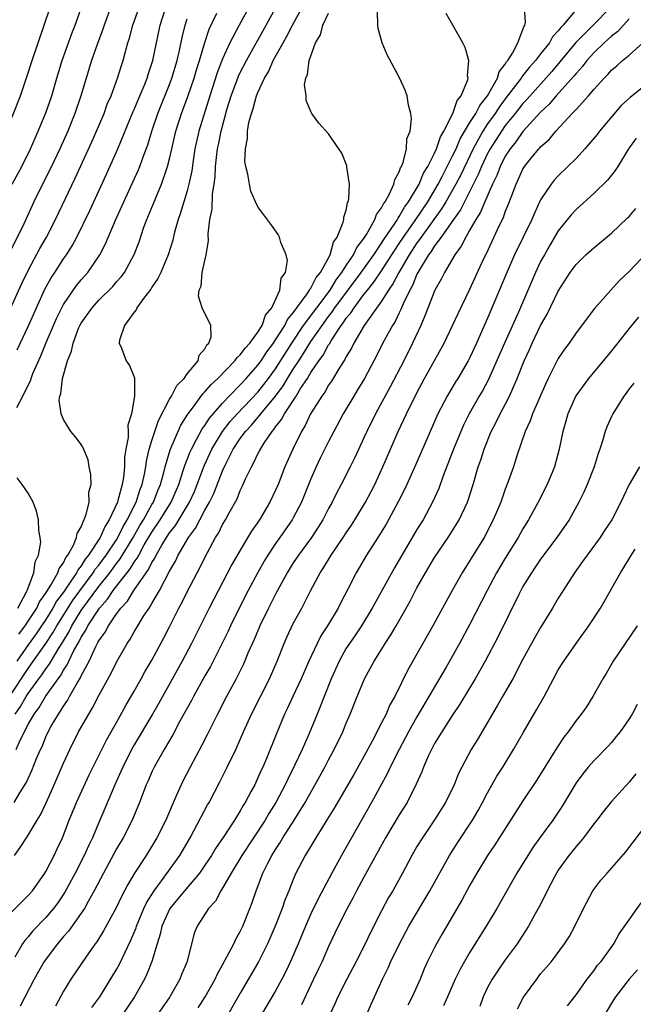
# Model space of a CAD drawing. Units: inches. Extents: x 2634000 to 2637000, y 1497000 to 1500000.
# Drawn here: x 2634610 to 2634679, y 1498052 to 1498164 of the extents above; entities that cross this region are included whole.
import ezdxf

# ---------------------------------------------------------------- set-up
doc = ezdxf.new("R2010")
doc.units = ezdxf.units.IN
doc.header["$MEASUREMENT"] = 0
doc.layers.add('LD26341497_2ft', color=242, linetype='Continuous')

msp = doc.modelspace()

# ---------------------------------------------------------------- linework, layer by layer
at = {"layer": 'LD26341497_2ft'}
for points, elevation in [([(2634608.57, 1498151), (2634610.12, 1498155), (2634610.87, 1498157.13), (2634611.47, 1498159), (2634613.49, 1498165)], 9910), ([(2634620.51, 1498165.49), (2634619.6, 1498163), (2634619.46, 1498162.54), (2634618.8, 1498160.8), (2634618.18, 1498159), (2634617.55, 1498157), (2634616.97, 1498155), (2634616.3, 1498153), (2634615.49, 1498151), (2634614.6, 1498149), (2634613.65, 1498147), (2634612.64, 1498145), (2634611.65, 1498143), (2634610.5, 1498140.5), (2634608.85, 1498137.15)], 9914), ([(2634609, 1498062.44), (2634611, 1498064.44), (2634611.5, 1498065), (2634612.91, 1498067), (2634613, 1498067.16), (2634613.93, 1498069), (2634614.27, 1498069.73), (2634614.89, 1498071), (2634615.66, 1498073), (2634616.46, 1498075), (2634617.9, 1498078.1), (2634619.33, 1498081), (2634619.89, 1498082.11), (2634621, 1498084.05), (2634622.04, 1498085.96), (2634623, 1498087.6), (2634623.79, 1498089), (2634624.22, 1498089.78), (2634625, 1498091.1), (2634626.36, 1498093.64), (2634627, 1498094.86), (2634628.07, 1498097), (2634628.4, 1498097.6), (2634629, 1498098.84), (2634630.12, 1498101), (2634630.43, 1498101.57), (2634631, 1498102.73), (2634631.29, 1498103.29), (2634632.22, 1498105), (2634632.53, 1498105.47), (2634633, 1498106.44), (2634633.34, 1498107), (2634633.71, 1498107.71), (2634634.64, 1498109.36), (2634635, 1498110.3), (2634635.24, 1498110.76), (2634635.61, 1498111.61), (2634636.26, 1498113), (2634636.54, 1498113.46), (2634637, 1498114.47), (2634637.19, 1498114.81), (2634637.28, 1498115), (2634637.75, 1498115.75), (2634638.6, 1498117), (2634638.8, 1498117.2), (2634639, 1498117.51), (2634639.67, 1498118.33), (2634640.01, 1498119), (2634641.33, 1498121), (2634641.84, 1498121.84), (2634642.6, 1498123), (2634643, 1498123.65), (2634643.9, 1498125), (2634644.37, 1498125.63), (2634645, 1498126.79), (2634645.09, 1498126.91), (2634645.33, 1498127.33), (2634646.43, 1498129), (2634646.68, 1498129.32), (2634647, 1498129.81), (2634647.55, 1498130.45), (2634647.89, 1498131), (2634649, 1498132.48), (2634649.4, 1498133), (2634650.12, 1498133.88), (2634651, 1498135.18), (2634652.48, 1498137.52), (2634653, 1498138.27), (2634653.48, 1498139), (2634654.88, 1498141), (2634656.22, 1498143), (2634657.4, 1498145), (2634657.86, 1498145.86), (2634659, 1498148.11), (2634659.42, 1498149), (2634659.89, 1498150.11), (2634661, 1498151.97), (2634661.65, 1498153), (2634662.1, 1498153.9), (2634662.98, 1498155), (2634664.1, 1498157), (2634664.3, 1498157.7), (2634665, 1498158.58), (2634665.15, 1498158.85), (2634665.28, 1498159), (2634665.81, 1498159.81), (2634666.42, 1498161), (2634667, 1498162.5), (2634667.12, 1498162.88), (2634667.22, 1498163), (2634667.3, 1498163.3), (2634667.16, 1498165)], 9936), ([(2634609, 1498087.14), (2634611, 1498090.16), (2634611.36, 1498090.64), (2634613, 1498092.98), (2634613.81, 1498094.19), (2634614.26, 1498095), (2634616.09, 1498097.91), (2634618.37, 1498101), (2634618.6, 1498101.4), (2634619, 1498101.87), (2634619.84, 1498103), (2634621, 1498104.73), (2634621.17, 1498105), (2634621.76, 1498106.24), (2634622.22, 1498107), (2634623.22, 1498109), (2634623.65, 1498110.35), (2634623.91, 1498111), (2634624.17, 1498112.17), (2634624.31, 1498113), (2634624.38, 1498113.62), (2634624.71, 1498115), (2634625, 1498115.96), (2634625.76, 1498118.24), (2634627, 1498120.64), (2634627.21, 1498121), (2634627.82, 1498122.18), (2634628.64, 1498123), (2634629, 1498123.51), (2634630.23, 1498125), (2634630.36, 1498125.64), (2634631, 1498126.35), (2634631.21, 1498126.79), (2634631.44, 1498127), (2634631.71, 1498127.71), (2634631.69, 1498129), (2634630.69, 1498131), (2634630.29, 1498132.29), (2634630.36, 1498133), (2634630.57, 1498133.43), (2634630.71, 1498135), (2634631.14, 1498137), (2634631.41, 1498138.59), (2634631.38, 1498139.38), (2634631.58, 1498141), (2634631.83, 1498142.17), (2634631.88, 1498143.88), (2634632.06, 1498145), (2634632.17, 1498145.83), (2634632.21, 1498147), (2634632.35, 1498148.35), (2634632.44, 1498149), (2634632.54, 1498149.46), (2634632.85, 1498151), (2634633.54, 1498153.54), (2634633.98, 1498155), (2634634.72, 1498157), (2634634.8, 1498157.2), (2634635, 1498157.63), (2634635.71, 1498159), (2634637.93, 1498163), (2634639.04, 1498165)], 9926), ([(2634609, 1498130.92), (2634610.27, 1498133.73), (2634611, 1498135.23), (2634612.31, 1498137.69), (2634613.07, 1498139), (2634614.09, 1498141), (2634616.33, 1498145.67), (2634618.21, 1498149.79), (2634618.75, 1498151), (2634619.59, 1498153), (2634619.96, 1498154.04), (2634620.39, 1498155), (2634621.13, 1498157), (2634621.57, 1498158.43), (2634621.76, 1498159), (2634622.01, 1498160.01), (2634622.29, 1498161), (2634622.47, 1498161.53), (2634622.84, 1498163), (2634623.56, 1498165)], 9916), ([(2634609.19, 1498145), (2634610.27, 1498147), (2634611.27, 1498149), (2634611.79, 1498150.21), (2634612.15, 1498151), (2634613, 1498153.07), (2634613.67, 1498155), (2634614.24, 1498157), (2634614.84, 1498159), (2634615.94, 1498162.06), (2634616.31, 1498163), (2634617, 1498164.91)], 9912), ([(2634673, 1498164.77), (2634671.55, 1498163), (2634671.27, 1498162.73), (2634671, 1498162.36), (2634670.33, 1498161.67), (2634669.99, 1498161), (2634669, 1498159.76), (2634668.42, 1498159), (2634667.75, 1498158.25), (2634667, 1498157.3), (2634666.86, 1498157.14), (2634666.78, 1498157), (2634666.16, 1498156.16), (2634665, 1498154.65), (2634664.3, 1498153.7), (2634663.85, 1498153), (2634663, 1498151.81), (2634662.46, 1498151), (2634661.35, 1498149), (2634659.95, 1498146.05), (2634659.4, 1498145), (2634658.26, 1498143), (2634657.79, 1498142.21), (2634655.47, 1498139), (2634655.29, 1498138.71), (2634655, 1498138.35), (2634654.12, 1498137), (2634652.95, 1498135), (2634652.29, 1498133.71), (2634651.79, 1498133), (2634651, 1498131.73), (2634649.02, 1498129), (2634647.85, 1498127), (2634647.58, 1498126.42), (2634647, 1498125.47), (2634646.85, 1498125.15), (2634646.26, 1498124.26), (2634645.32, 1498122.68), (2634645, 1498122.24), (2634644.56, 1498121.44), (2634644.22, 1498121), (2634642.97, 1498119), (2634642.35, 1498117.65), (2634641.93, 1498117), (2634640.94, 1498115), (2634640.06, 1498113), (2634639.28, 1498111), (2634639, 1498110.35), (2634638.35, 1498109), (2634637.19, 1498107), (2634636.29, 1498105.71), (2634635, 1498103.57), (2634634.07, 1498101.93), (2634631.49, 1498097), (2634629.5, 1498093), (2634628.45, 1498091), (2634625.78, 1498086.23), (2634625.07, 1498085), (2634623, 1498081.52), (2634622.71, 1498081), (2634621.7, 1498079), (2634621.49, 1498078.51), (2634620.8, 1498077), (2634619.69, 1498074.31), (2634619, 1498072.73), (2634618.28, 1498071), (2634617.86, 1498070.14), (2634617.35, 1498069), (2634616.31, 1498067), (2634615.15, 1498064.85), (2634614.36, 1498063.64), (2634613.87, 1498063), (2634613, 1498061.96), (2634611.55, 1498060.45), (2634611, 1498059.77), (2634610.63, 1498059.37), (2634610.38, 1498059), (2634609.48, 1498057.48)], 9938), ([(2634609.54, 1498085), (2634610.13, 1498085.87), (2634610.78, 1498087), (2634611, 1498087.34), (2634612.2, 1498089), (2634612.55, 1498089.45), (2634613, 1498090.13), (2634613.38, 1498090.62), (2634613.59, 1498091), (2634614.47, 1498092.47), (2634614.89, 1498093.11), (2634615.64, 1498094.36), (2634615.95, 1498095), (2634617, 1498096.71), (2634617.71, 1498097.71), (2634619, 1498099.45), (2634620.23, 1498101), (2634621, 1498102.03), (2634621.43, 1498102.57), (2634622.9, 1498105), (2634623.65, 1498106.35), (2634624.04, 1498107), (2634625, 1498108.72), (2634625.17, 1498109), (2634625.69, 1498110.31), (2634625.98, 1498111), (2634626.36, 1498112.36), (2634626.51, 1498113), (2634627.08, 1498114.92), (2634628.3, 1498117.7), (2634629.06, 1498118.94), (2634629.47, 1498119.47), (2634630.76, 1498121.24), (2634631, 1498121.46), (2634631.71, 1498122.29), (2634632.47, 1498123), (2634634.41, 1498125), (2634634.64, 1498125.36), (2634635, 1498125.66), (2634635.56, 1498126.44), (2634636.1, 1498127), (2634637, 1498128.23), (2634637.48, 1498129), (2634637.85, 1498130.15), (2634638.58, 1498131), (2634639.5, 1498133), (2634639.65, 1498134.35), (2634640.14, 1498135), (2634640.35, 1498136.35), (2634640.21, 1498137), (2634639.6, 1498138.4), (2634639.43, 1498139), (2634639.28, 1498139.28), (2634638.45, 1498140.45), (2634637, 1498142.41), (2634636.73, 1498143), (2634636.21, 1498144.21), (2634636.04, 1498145), (2634635.88, 1498146.12), (2634635.64, 1498147), (2634635.54, 1498147.54), (2634635.59, 1498149), (2634635.83, 1498150.17), (2634635.83, 1498151), (2634635.98, 1498151.98), (2634636.26, 1498153), (2634636.46, 1498153.54), (2634636.85, 1498155), (2634637, 1498155.36), (2634637.76, 1498157), (2634638.23, 1498157.77), (2634638.74, 1498159), (2634639.85, 1498161), (2634640.27, 1498161.73), (2634640.9, 1498163), (2634642.02, 1498165)], 9928), ([(2634635.96, 1498165), (2634634.87, 1498163), (2634633.84, 1498161), (2634633, 1498159.17), (2634632.39, 1498157.61), (2634631.55, 1498155), (2634630.33, 1498151), (2634629.88, 1498149), (2634629.66, 1498147.66), (2634629.51, 1498146.49), (2634629.2, 1498145), (2634629, 1498144.25), (2634628.62, 1498143), (2634628.25, 1498141.75), (2634627.97, 1498141), (2634627.57, 1498139.57), (2634627.36, 1498138.64), (2634626.86, 1498137), (2634626, 1498135), (2634625.69, 1498134.31), (2634625, 1498133.33), (2634624.88, 1498133.12), (2634624.04, 1498132.04), (2634623.3, 1498131), (2634623.23, 1498130.77), (2634623, 1498130.48), (2634621.89, 1498129), (2634621.33, 1498127.33), (2634621.3, 1498127), (2634621.58, 1498126.42), (2634622.11, 1498125), (2634622.47, 1498124.47), (2634623.05, 1498123.05), (2634623.03, 1498122.97), (2634623.04, 1498121), (2634622.69, 1498119), (2634622.29, 1498117.71), (2634622.31, 1498117), (2634622.31, 1498116.31), (2634622.06, 1498115), (2634621.92, 1498114.08), (2634621.9, 1498113), (2634621.79, 1498111.79), (2634621.65, 1498111), (2634621.17, 1498109.17), (2634621.11, 1498109), (2634620.19, 1498107), (2634619.72, 1498106.28), (2634619.15, 1498105), (2634617.84, 1498103), (2634617.46, 1498102.54), (2634617, 1498101.78), (2634616.65, 1498101.35), (2634616.49, 1498101), (2634615.46, 1498099.46), (2634615, 1498098.8), (2634614.23, 1498097.77), (2634613.81, 1498097), (2634613, 1498095.7), (2634612.53, 1498095), (2634611.91, 1498094.09), (2634611, 1498092.82), (2634609.74, 1498091)], 9924), ([(2634609.77, 1498126.23), (2634611, 1498128.88), (2634611.93, 1498131), (2634612.91, 1498133.09), (2634613.62, 1498134.38), (2634614.03, 1498135), (2634615, 1498136.52), (2634615.34, 1498137), (2634615.98, 1498138.02), (2634616.52, 1498139), (2634617.98, 1498142.02), (2634619.87, 1498146.13), (2634621.17, 1498149), (2634622.86, 1498153.14), (2634623, 1498153.45), (2634623.45, 1498154.55), (2634624.12, 1498156.12), (2634624.47, 1498157), (2634624.59, 1498157.41), (2634625, 1498158.64), (2634625.11, 1498159), (2634625.93, 1498163), (2634626.59, 1498165)], 9918), ([(2634676.91, 1498165), (2634674.96, 1498163), (2634672.98, 1498161.02), (2634670.25, 1498157.75), (2634667.43, 1498154.57), (2634667, 1498154.12), (2634666.12, 1498153), (2634665, 1498151.62), (2634664.56, 1498151), (2634663.29, 1498149), (2634663, 1498148.45), (2634662.31, 1498147), (2634661.93, 1498146.07), (2634660.37, 1498143), (2634659.92, 1498142.08), (2634659.13, 1498141), (2634657.73, 1498139), (2634657, 1498138), (2634656.62, 1498137.38), (2634656.32, 1498137), (2634655.11, 1498135), (2634655, 1498134.79), (2634654.49, 1498133.51), (2634654.19, 1498133), (2634653.44, 1498131.44), (2634653.19, 1498130.81), (2634653, 1498130.43), (2634652.55, 1498129.45), (2634652.23, 1498129), (2634651.3, 1498127.3), (2634650.13, 1498125), (2634649.07, 1498123), (2634648.29, 1498121.71), (2634647.84, 1498121), (2634646.65, 1498119), (2634645.58, 1498117), (2634645, 1498115.87), (2634644.05, 1498113.95), (2634643.6, 1498113), (2634643, 1498111.61), (2634641.94, 1498109), (2634641, 1498107.22), (2634640.88, 1498107), (2634639.5, 1498105), (2634639, 1498104.3), (2634638.12, 1498103), (2634637.7, 1498102.3), (2634636.98, 1498101.02), (2634635.91, 1498099), (2634634.89, 1498097), (2634633.9, 1498095), (2634633.62, 1498094.38), (2634632.96, 1498093.04), (2634631.62, 1498090.38), (2634631, 1498089.31), (2634629.7, 1498087), (2634629.47, 1498086.53), (2634628.18, 1498084.18), (2634627.36, 1498082.64), (2634626.39, 1498081), (2634625.26, 1498079), (2634625, 1498078.44), (2634624.57, 1498077.43), (2634624.36, 1498077), (2634623.59, 1498075), (2634622.78, 1498073), (2634621.76, 1498071), (2634621, 1498069.72), (2634619.52, 1498067), (2634618.47, 1498065), (2634617.79, 1498063.79), (2634617.37, 1498063), (2634617, 1498062.44), (2634615.57, 1498060.43), (2634615, 1498059.8), (2634614.31, 1498059), (2634612.83, 1498057), (2634611.7, 1498055), (2634610.09, 1498051.91)], 9940), ([(2634609.44, 1498075), (2634610.07, 1498076.07), (2634610.79, 1498077.21), (2634611, 1498077.7), (2634611.41, 1498078.59), (2634611.96, 1498079.96), (2634612.41, 1498081), (2634612.61, 1498081.39), (2634613, 1498082.4), (2634613.28, 1498083), (2634613.61, 1498083.61), (2634614.42, 1498085), (2634614.68, 1498085.32), (2634615, 1498085.9), (2634615.47, 1498086.53), (2634615.7, 1498087), (2634616.57, 1498088.57), (2634616.91, 1498089.09), (2634617, 1498089.32), (2634617.9, 1498091), (2634618.66, 1498092.66), (2634618.9, 1498093.1), (2634619, 1498093.3), (2634619.72, 1498094.28), (2634620.08, 1498095), (2634621, 1498096.34), (2634621.49, 1498097), (2634622.23, 1498097.77), (2634622.97, 1498099), (2634624.35, 1498101), (2634624.63, 1498101.37), (2634625, 1498102.16), (2634625.34, 1498102.66), (2634625.48, 1498103), (2634626.12, 1498104.12), (2634626.66, 1498105), (2634627, 1498105.52), (2634627.66, 1498106.34), (2634629.25, 1498109), (2634629.81, 1498110.19), (2634630.14, 1498111), (2634630.91, 1498113.1), (2634631.78, 1498115), (2634633.01, 1498117), (2634633.88, 1498118.12), (2634634.67, 1498119), (2634637, 1498121.45), (2634637.69, 1498122.31), (2634638.21, 1498123), (2634639, 1498124.1), (2634640.84, 1498127), (2634642.18, 1498129), (2634643.66, 1498131), (2634645.17, 1498133), (2634645.86, 1498134.14), (2634646.51, 1498135), (2634647, 1498135.77), (2634647.83, 1498137), (2634648.2, 1498137.8), (2634649, 1498138.84), (2634649.29, 1498139.29), (2634650.24, 1498141), (2634650.44, 1498141.56), (2634651, 1498142.32), (2634651.22, 1498142.78), (2634651.39, 1498143), (2634651.89, 1498143.89), (2634652.38, 1498145), (2634652.49, 1498145.51), (2634653, 1498146.39), (2634653.15, 1498146.85), (2634653.25, 1498147), (2634653.44, 1498147.44), (2634653.82, 1498149), (2634653.87, 1498150.13), (2634654.22, 1498151), (2634654.38, 1498152.38), (2634654.29, 1498153), (2634654.05, 1498153.95), (2634653.89, 1498155), (2634653.65, 1498155.65), (2634653, 1498157.12), (2634651.63, 1498159.63), (2634651.05, 1498161), (2634650.6, 1498162.6), (2634650.56, 1498163), (2634650.52, 1498164.52)], 9932), ([(2634609.47, 1498069), (2634610.11, 1498069.89), (2634610.8, 1498071), (2634611, 1498071.28), (2634612.03, 1498073), (2634612.41, 1498073.59), (2634613.04, 1498074.96), (2634613.95, 1498077), (2634615, 1498079.42), (2634615.72, 1498081), (2634616.72, 1498083), (2634617.86, 1498085), (2634618.3, 1498085.7), (2634619, 1498087.09), (2634620.38, 1498089.62), (2634621, 1498090.86), (2634622.22, 1498093), (2634622.54, 1498093.46), (2634623, 1498094.29), (2634623.42, 1498095), (2634624.07, 1498096.07), (2634624.68, 1498097), (2634624.82, 1498097.18), (2634625, 1498097.51), (2634625.87, 1498099), (2634627, 1498101.17), (2634627.68, 1498102.32), (2634627.99, 1498103), (2634629.15, 1498105), (2634629.95, 1498106.05), (2634630.42, 1498107), (2634631, 1498108.07), (2634631.53, 1498109), (2634632.02, 1498109.98), (2634633, 1498112.53), (2634633.4, 1498113.4), (2634634.22, 1498115), (2634635, 1498116.19), (2634635.59, 1498117), (2634636.28, 1498117.72), (2634637, 1498118.59), (2634637.2, 1498118.79), (2634637.34, 1498119), (2634639, 1498121), (2634639.86, 1498122.14), (2634640.36, 1498123), (2634641, 1498124.03), (2634641.62, 1498125), (2634642.17, 1498125.83), (2634642.88, 1498127), (2634643, 1498127.18), (2634644.26, 1498129), (2634645, 1498130), (2634645.44, 1498130.56), (2634645.72, 1498131), (2634648.69, 1498135), (2634650.11, 1498137), (2634651, 1498138.3), (2634651.26, 1498138.74), (2634652.43, 1498140.43), (2634652.79, 1498141), (2634652.86, 1498141.14), (2634653, 1498141.32), (2634653.6, 1498142.4), (2634654.05, 1498143), (2634655.24, 1498145), (2634655.76, 1498146.24), (2634656.24, 1498147), (2634657, 1498148.5), (2634657.23, 1498149), (2634657.66, 1498150.34), (2634658.06, 1498151), (2634659.07, 1498153), (2634659.54, 1498154.46), (2634660, 1498155), (2634660.74, 1498156.74), (2634660.78, 1498157), (2634660.73, 1498157.27), (2634660.89, 1498159), (2634660.46, 1498160.46), (2634660.19, 1498161), (2634659.05, 1498163), (2634658.3, 1498164.3)], 9934), ([(2634609.64, 1498081), (2634610.12, 1498082.12), (2634611, 1498083.83), (2634611.68, 1498085), (2634612.25, 1498085.75), (2634612.98, 1498087), (2634614.4, 1498089), (2634614.66, 1498089.34), (2634615, 1498089.95), (2634615.43, 1498090.57), (2634615.61, 1498091), (2634616.19, 1498092.19), (2634616.78, 1498093.22), (2634617, 1498093.69), (2634617.52, 1498094.48), (2634617.76, 1498095), (2634619.06, 1498097), (2634619.98, 1498098.02), (2634620.63, 1498099), (2634622.55, 1498101.45), (2634623, 1498102.2), (2634623.35, 1498102.65), (2634623.51, 1498103), (2634624.14, 1498104.14), (2634625, 1498105.6), (2634625.94, 1498107), (2634627.17, 1498109), (2634628.04, 1498111), (2634628.56, 1498112.56), (2634628.76, 1498113.24), (2634629, 1498113.83), (2634629.32, 1498114.68), (2634629.47, 1498115), (2634630.07, 1498116.07), (2634630.71, 1498117.29), (2634631, 1498117.67), (2634631.51, 1498118.49), (2634633, 1498120.2), (2634633.75, 1498121), (2634635, 1498122.27), (2634635.67, 1498123), (2634637, 1498124.5), (2634637.36, 1498125), (2634638.01, 1498125.99), (2634638.76, 1498127), (2634639, 1498127.35), (2634640.04, 1498129), (2634640.35, 1498129.65), (2634641, 1498130.42), (2634641.41, 1498131), (2634642.57, 1498132.57), (2634642.86, 1498133), (2634642.89, 1498133.11), (2634643, 1498133.22), (2634643.59, 1498134.41), (2634644.08, 1498135), (2634645.17, 1498137), (2634645.57, 1498138.43), (2634645.98, 1498139), (2634646.67, 1498140.67), (2634646.74, 1498141), (2634646.74, 1498141.26), (2634647, 1498142.06), (2634647.14, 1498142.86), (2634647.23, 1498143), (2634647.31, 1498143.31), (2634647.36, 1498145), (2634647.07, 1498146.93), (2634647.06, 1498147.06), (2634646.49, 1498148.49), (2634646.17, 1498149), (2634645, 1498150.67), (2634643.91, 1498151.91), (2634643.11, 1498153), (2634643, 1498153.23), (2634642.48, 1498154.48), (2634642.45, 1498155), (2634642.29, 1498156.29), (2634642.42, 1498157), (2634642.61, 1498157.39), (2634642.79, 1498159), (2634643.53, 1498161), (2634644.09, 1498161.91), (2634644.36, 1498163), (2634645, 1498164.36)], 9930), ([(2634609.71, 1498119.71), (2634610.4, 1498121), (2634611, 1498122.25), (2634611.26, 1498122.74), (2634611.33, 1498123), (2634611.55, 1498123.55), (2634612.45, 1498125.55), (2634613.06, 1498127.06), (2634613.87, 1498129), (2634614.22, 1498129.78), (2634614.8, 1498131), (2634615, 1498131.36), (2634616.47, 1498133.53), (2634617, 1498134.17), (2634617.74, 1498135), (2634619.13, 1498137), (2634619.77, 1498138.23), (2634620.9, 1498140.9), (2634621.83, 1498143), (2634623.45, 1498146.55), (2634623.63, 1498147), (2634623.97, 1498147.97), (2634624.54, 1498149.46), (2634625, 1498151), (2634625.68, 1498153), (2634627, 1498156.26), (2634627.27, 1498157), (2634627.86, 1498159), (2634628.12, 1498160.12), (2634628.42, 1498161.58), (2634628.77, 1498163), (2634629, 1498163.72)], 9920), ([(2634609.95, 1498094.05), (2634610.67, 1498095), (2634611, 1498095.5), (2634611.97, 1498097), (2634612.29, 1498097.71), (2634613, 1498098.67), (2634613.12, 1498098.88), (2634613.58, 1498099.58), (2634614.37, 1498101), (2634614.52, 1498101.48), (2634615, 1498102.13), (2634615.27, 1498102.73), (2634615.49, 1498103), (2634616.13, 1498104.13), (2634616.49, 1498105), (2634616.56, 1498105.44), (2634617, 1498106.19), (2634617.58, 1498107.58), (2634617.9, 1498109), (2634617.88, 1498110.12), (2634618.12, 1498111), (2634618.11, 1498112.11), (2634617.92, 1498113), (2634617.78, 1498113.78), (2634617.21, 1498115.21), (2634617, 1498115.52), (2634616.38, 1498116.38), (2634615.85, 1498117), (2634615, 1498118.33), (2634614.74, 1498119), (2634614.52, 1498120.52), (2634614.6, 1498121), (2634614.72, 1498121.28), (2634614.89, 1498123), (2634615.45, 1498125), (2634615.91, 1498126.09), (2634616.08, 1498127), (2634616.75, 1498128.75), (2634616.86, 1498129), (2634617, 1498129.26), (2634618.23, 1498131), (2634619, 1498131.86), (2634620.59, 1498133.41), (2634621, 1498133.92), (2634621.52, 1498134.48), (2634621.89, 1498135), (2634622.99, 1498137.01), (2634623.55, 1498138.45), (2634624.11, 1498140.11), (2634624.44, 1498141), (2634625.19, 1498142.81), (2634625.44, 1498143.44), (2634626.1, 1498145), (2634626.65, 1498146.65), (2634626.78, 1498147), (2634627, 1498147.85), (2634627.25, 1498149), (2634627.73, 1498151), (2634628.37, 1498153), (2634629.08, 1498154.92), (2634629.79, 1498157), (2634630.05, 1498157.95), (2634630.39, 1498159), (2634630.98, 1498161.02), (2634631.48, 1498162.52), (2634632.34, 1498164.34)], 9922), ([(2634679, 1498163.72), (2634678.39, 1498163), (2634677.74, 1498162.26), (2634677, 1498161.73), (2634676.62, 1498161.38), (2634676.18, 1498161), (2634675, 1498159.85), (2634674.24, 1498159), (2634673.71, 1498158.29), (2634673, 1498157.53), (2634672.77, 1498157.23), (2634670.77, 1498155), (2634669.96, 1498154.04), (2634669, 1498153.14), (2634667, 1498150.96), (2634666.2, 1498149.8), (2634665.54, 1498149), (2634665, 1498148.16), (2634664.41, 1498147), (2634664.03, 1498145.97), (2634663.54, 1498145), (2634662.67, 1498143), (2634662.2, 1498141.8), (2634661.68, 1498141), (2634661, 1498139.8), (2634660.52, 1498139), (2634660.02, 1498137.98), (2634659.27, 1498137), (2634658.11, 1498135), (2634657.75, 1498134.25), (2634657.04, 1498133), (2634655.91, 1498130.09), (2634655.43, 1498129), (2634654.5, 1498127), (2634653.5, 1498125), (2634651.96, 1498122.04), (2634650.3, 1498119), (2634649.32, 1498117), (2634649, 1498116.27), (2634647.96, 1498114.04), (2634647.45, 1498113), (2634646.43, 1498111), (2634645.93, 1498110.07), (2634645.41, 1498109), (2634645, 1498108.26), (2634644.35, 1498107), (2634643.83, 1498106.17), (2634643.07, 1498105), (2634641.6, 1498103), (2634641, 1498102.11), (2634640.3, 1498101), (2634639, 1498098.58), (2634638.48, 1498097.52), (2634638.2, 1498097), (2634637.23, 1498095), (2634636.58, 1498093.42), (2634635.88, 1498091.88), (2634635.36, 1498090.64), (2634634.54, 1498089), (2634633.46, 1498087), (2634632.43, 1498085), (2634631.29, 1498082.71), (2634630.61, 1498081.39), (2634629.33, 1498079), (2634628.54, 1498077.46), (2634628.33, 1498077), (2634627.8, 1498075.8), (2634627.3, 1498074.7), (2634626.58, 1498073), (2634625.58, 1498071), (2634624.34, 1498069), (2634623.02, 1498066.98), (2634622.29, 1498065.71), (2634621.6, 1498064.4), (2634620.95, 1498063.05), (2634619.54, 1498060.46), (2634618.78, 1498059.22), (2634618.59, 1498059), (2634617.59, 1498057.59), (2634615.84, 1498055), (2634615, 1498053.61), (2634614.08, 1498051.92)], 9942), ([(2634618.22, 1498051.78), (2634619.1, 1498053), (2634621, 1498056.09), (2634621.33, 1498056.67), (2634622.62, 1498059.38), (2634623, 1498060.27), (2634623.21, 1498060.79), (2634623.27, 1498061), (2634624.11, 1498063), (2634624.39, 1498063.61), (2634625.28, 1498065), (2634626.1, 1498066.1), (2634628.16, 1498069), (2634629.34, 1498071), (2634629.76, 1498071.76), (2634631.29, 1498074.71), (2634631.47, 1498075), (2634632.69, 1498077.31), (2634633.54, 1498079), (2634634.49, 1498081), (2634635, 1498082.11), (2634635.38, 1498083), (2634636.29, 1498085), (2634638.33, 1498089), (2634639.2, 1498091), (2634639.98, 1498093), (2634640.29, 1498093.71), (2634641, 1498095.25), (2634641.96, 1498097), (2634642.96, 1498098.96), (2634644.04, 1498101), (2634644.43, 1498101.56), (2634645.31, 1498103), (2634646.67, 1498105), (2634647, 1498105.51), (2634647.6, 1498106.4), (2634647.99, 1498107), (2634649.18, 1498109), (2634649.81, 1498110.19), (2634650.22, 1498111), (2634651.14, 1498113), (2634652.89, 1498117), (2634653.83, 1498119), (2634655, 1498121.37), (2634655.87, 1498123), (2634658.07, 1498127), (2634659.04, 1498129), (2634659.65, 1498130.35), (2634661, 1498133.12), (2634662.57, 1498136.57), (2634662.86, 1498137.14), (2634664.34, 1498140.34), (2634664.78, 1498141.22), (2634665, 1498141.86), (2634665.34, 1498142.66), (2634665.72, 1498143.72), (2634666.22, 1498145), (2634667, 1498146.7), (2634667.11, 1498146.89), (2634667.19, 1498147), (2634667.94, 1498147.94), (2634668.8, 1498149), (2634668.9, 1498149.1), (2634669, 1498149.22), (2634669.95, 1498150.05), (2634670.72, 1498151), (2634672.58, 1498153), (2634672.8, 1498153.2), (2634673, 1498153.45), (2634674.4, 1498155), (2634675, 1498155.7), (2634676.19, 1498157), (2634676.6, 1498157.4), (2634677, 1498157.88), (2634677.61, 1498158.39), (2634678.27, 1498159), (2634679, 1498159.6), (2634680.58, 1498161)], 9944), ([(2634681, 1498156.31), (2634679.16, 1498154.84), (2634678.12, 1498153.88), (2634675.66, 1498151), (2634675.38, 1498150.62), (2634674.47, 1498149.53), (2634674, 1498149), (2634673, 1498147.91), (2634671, 1498145.94), (2634670.54, 1498145.46), (2634670.19, 1498145), (2634669, 1498143.2), (2634668.29, 1498141.71), (2634668, 1498141), (2634666.05, 1498137), (2634665.17, 1498135), (2634663, 1498129.8), (2634661.75, 1498127), (2634661, 1498125.37), (2634660.81, 1498125), (2634659.63, 1498123), (2634659.38, 1498122.62), (2634658.41, 1498121), (2634657.37, 1498119), (2634656.48, 1498117), (2634654.82, 1498113.18), (2634653.84, 1498111), (2634653.58, 1498110.42), (2634652.91, 1498109.09), (2634651.79, 1498107), (2634651.5, 1498106.5), (2634650.58, 1498105), (2634649.3, 1498103), (2634648.12, 1498101), (2634647.22, 1498099.22), (2634646.38, 1498097.62), (2634646.09, 1498097), (2634644.89, 1498095), (2634644.14, 1498093.86), (2634643.7, 1498093), (2634642.75, 1498091), (2634641.88, 1498089), (2634640.95, 1498087), (2634640.35, 1498085.65), (2634640.03, 1498085), (2634639.14, 1498082.86), (2634637.98, 1498079.98), (2634637.56, 1498079), (2634637.37, 1498078.63), (2634637, 1498077.76), (2634636.64, 1498077), (2634636.25, 1498076.25), (2634635.57, 1498075), (2634635.34, 1498074.66), (2634635, 1498074.05), (2634634.35, 1498073), (2634633.15, 1498071.15), (2634632.21, 1498069.79), (2634631.74, 1498069), (2634631, 1498067.89), (2634630.38, 1498067), (2634628.7, 1498065), (2634627.94, 1498064.06), (2634627.04, 1498063), (2634626.12, 1498061), (2634625.94, 1498060.06), (2634625.59, 1498059), (2634625, 1498057), (2634624.45, 1498055.55), (2634624.17, 1498055), (2634623.03, 1498053), (2634621.69, 1498051)], 9946), ([(2634679.81, 1498150.19), (2634678.95, 1498149), (2634677.74, 1498147), (2634677.45, 1498146.55), (2634677, 1498146), (2634676.57, 1498145.43), (2634675, 1498143.94), (2634673, 1498142.12), (2634672.47, 1498141.53), (2634671, 1498139.69), (2634670, 1498138), (2634669.42, 1498137), (2634669, 1498136.22), (2634668.42, 1498135), (2634666.49, 1498130.49), (2634664.92, 1498127), (2634663.11, 1498122.89), (2634662.41, 1498121.6), (2634662.05, 1498121), (2634660.9, 1498119), (2634660.28, 1498117.72), (2634659.96, 1498117), (2634659.15, 1498115), (2634657.97, 1498111.97), (2634657.46, 1498110.54), (2634656.77, 1498109), (2634655.69, 1498107), (2634655, 1498105.88), (2634652.45, 1498101.55), (2634649.94, 1498097), (2634648.72, 1498095), (2634648.03, 1498093.97), (2634647.35, 1498093), (2634647, 1498092.44), (2634646.19, 1498091), (2634645.3, 1498089), (2634644.5, 1498087), (2634644.09, 1498085.91), (2634643.7, 1498085), (2634642.8, 1498082.8), (2634642.02, 1498081), (2634641.16, 1498079.16), (2634640.38, 1498077.62), (2634640.09, 1498077), (2634639.02, 1498075), (2634638.25, 1498073.75), (2634637.81, 1498073), (2634635.18, 1498069), (2634633.98, 1498067), (2634632.9, 1498065.1), (2634632.82, 1498065), (2634632.19, 1498063.81), (2634631.4, 1498063), (2634630.12, 1498061), (2634629.8, 1498060.2), (2634628.99, 1498057), (2634628.41, 1498055.59), (2634628.18, 1498055), (2634627.02, 1498053), (2634625.63, 1498051)], 9948), ([(2634630.25, 1498051.75), (2634631.02, 1498052.98), (2634632.15, 1498055), (2634632.42, 1498055.58), (2634633, 1498056.59), (2634633.5, 1498057.5), (2634634.28, 1498059), (2634634.5, 1498059.5), (2634635, 1498060.39), (2634635.28, 1498061), (2634636.09, 1498063), (2634636.34, 1498063.66), (2634636.81, 1498065), (2634637.57, 1498067), (2634638.12, 1498068.12), (2634638.57, 1498069), (2634639, 1498069.68), (2634639.53, 1498070.47), (2634639.83, 1498071), (2634641.12, 1498073), (2634642.34, 1498075), (2634644.57, 1498079), (2634645, 1498079.83), (2634645.64, 1498081), (2634646.6, 1498083), (2634647, 1498083.98), (2634647.44, 1498085), (2634648.24, 1498087), (2634649.06, 1498089), (2634650.15, 1498091), (2634651, 1498092.32), (2634651.41, 1498093), (2634652.05, 1498093.95), (2634652.65, 1498095), (2634654.22, 1498097.78), (2634655, 1498099.28), (2634655.97, 1498101), (2634657, 1498102.71), (2634658.54, 1498105), (2634659.49, 1498106.51), (2634659.77, 1498107), (2634660.71, 1498109), (2634660.79, 1498109.21), (2634661.36, 1498111), (2634661.94, 1498113), (2634662.22, 1498113.78), (2634662.6, 1498115), (2634663.41, 1498117), (2634663.96, 1498118.04), (2634664.43, 1498119), (2634665, 1498120.05), (2634665.49, 1498121), (2634665.84, 1498121.84), (2634666.36, 1498123), (2634667.12, 1498125), (2634667.72, 1498126.28), (2634668.04, 1498127), (2634669, 1498128.98), (2634669.73, 1498130.27), (2634671, 1498132.89), (2634672.35, 1498135), (2634673, 1498135.89), (2634674.13, 1498137), (2634675, 1498137.79), (2634677, 1498139.45), (2634678.83, 1498141.17), (2634679, 1498141.34), (2634679.78, 1498142.22)], 9950), ([(2634681, 1498137.23), (2634679, 1498135.09), (2634677.93, 1498134.07), (2634676.93, 1498133), (2634675.08, 1498130.92), (2634673, 1498128.16), (2634672.22, 1498127), (2634671.69, 1498126.31), (2634671, 1498125.27), (2634669.84, 1498123), (2634669.57, 1498122.43), (2634668.09, 1498119), (2634667.82, 1498118.18), (2634667.25, 1498117), (2634666.33, 1498114.33), (2634665.92, 1498113), (2634665.34, 1498111.34), (2634665, 1498110.46), (2634664.49, 1498109), (2634663.64, 1498107), (2634662.6, 1498105), (2634661, 1498102.37), (2634660.13, 1498101), (2634658.98, 1498099), (2634656.79, 1498095), (2634655.65, 1498093), (2634653.98, 1498090.02), (2634652.49, 1498087), (2634651.95, 1498086.05), (2634651.5, 1498085), (2634651, 1498083.99), (2634649.94, 1498081.94), (2634649, 1498080.21), (2634647.84, 1498078.16), (2634645.64, 1498074.36), (2634644.88, 1498073.12), (2634643.55, 1498071), (2634642.34, 1498069), (2634641.31, 1498067), (2634641, 1498066.28), (2634640.5, 1498065), (2634640.06, 1498063.94), (2634639.74, 1498063), (2634638.96, 1498061), (2634638.08, 1498059), (2634637.06, 1498056.94), (2634635, 1498053.38), (2634633, 1498049.87)], 9952), ([(2634680.06, 1498129.94), (2634679.28, 1498129), (2634677, 1498126.12), (2634674.4, 1498123), (2634672.99, 1498121.01), (2634672.09, 1498119), (2634671.85, 1498118.15), (2634671.5, 1498117), (2634671.1, 1498115), (2634670.56, 1498113), (2634669.72, 1498111), (2634668.71, 1498109), (2634667.63, 1498107), (2634667, 1498105.98), (2634666.45, 1498105), (2634665, 1498102.66), (2634664.01, 1498101), (2634662.94, 1498099), (2634661, 1498095.17), (2634659.83, 1498093), (2634658.29, 1498090.29), (2634656.36, 1498087), (2634655.84, 1498086.16), (2634655, 1498084.7), (2634654.06, 1498083), (2634653, 1498081), (2634651.98, 1498079), (2634651.68, 1498078.32), (2634649.86, 1498075), (2634648.71, 1498073), (2634646.46, 1498069), (2634645.37, 1498067), (2634643.85, 1498064.15), (2634643, 1498062.39), (2634642.39, 1498061), (2634641.55, 1498059), (2634640.68, 1498057), (2634640.15, 1498055.85), (2634639.72, 1498055), (2634639, 1498053.68), (2634637.4, 1498051)], 9954), ([(2634679.53, 1498122.47), (2634679, 1498121.8), (2634678.68, 1498121.32), (2634678.42, 1498121), (2634677.15, 1498119), (2634677, 1498118.69), (2634676.49, 1498117.51), (2634676.3, 1498117), (2634676.04, 1498116.04), (2634675.71, 1498115), (2634675.52, 1498114.48), (2634675.05, 1498113), (2634674.25, 1498111), (2634673.87, 1498110.13), (2634673.33, 1498109), (2634672.21, 1498107), (2634670.83, 1498105), (2634669, 1498102.55), (2634668.38, 1498101.62), (2634667.95, 1498101), (2634667, 1498099.44), (2634666.52, 1498098.52), (2634664.21, 1498093.79), (2634662.73, 1498091), (2634661.59, 1498089), (2634659.87, 1498086.13), (2634659, 1498084.83), (2634657.8, 1498083), (2634657, 1498081.68), (2634656.63, 1498081), (2634656.3, 1498080.3), (2634655.74, 1498079), (2634655.54, 1498078.46), (2634654.93, 1498077.07), (2634653.89, 1498075), (2634653, 1498073.59), (2634651.45, 1498071), (2634649, 1498066.54), (2634648.16, 1498065), (2634647.77, 1498064.23), (2634647.09, 1498063), (2634646.1, 1498061), (2634645, 1498058.67), (2634644.26, 1498057), (2634643.85, 1498056.15), (2634643.31, 1498055), (2634641.92, 1498052.08)], 9956), ([(2634680.18, 1498113), (2634679.03, 1498110.97), (2634678.37, 1498109.63), (2634678.09, 1498109), (2634677.05, 1498107), (2634676.24, 1498105.76), (2634675.73, 1498105), (2634674.25, 1498103), (2634673.75, 1498102.25), (2634672.84, 1498101), (2634671.56, 1498099), (2634671, 1498098.1), (2634670.35, 1498097), (2634669, 1498094.78), (2634668.35, 1498093.65), (2634667, 1498091.2), (2634665.84, 1498089), (2634664.7, 1498087), (2634664.09, 1498085.91), (2634661.87, 1498082.13), (2634661.15, 1498081), (2634660.08, 1498079), (2634659.72, 1498078.28), (2634659.21, 1498077), (2634658.24, 1498075), (2634656.99, 1498073.01), (2634655.62, 1498071), (2634655, 1498070), (2634654.42, 1498069), (2634653.36, 1498067), (2634652.26, 1498065), (2634651.79, 1498064.21), (2634651, 1498062.73), (2634649.74, 1498060.26), (2634649.15, 1498059), (2634648.14, 1498057), (2634647.75, 1498056.25), (2634647.08, 1498055), (2634646.06, 1498053), (2634645.74, 1498052.26), (2634645.16, 1498051)], 9958), ([(2634609.84, 1498097), (2634610.82, 1498098.82), (2634610.89, 1498099), (2634611.65, 1498101), (2634611.78, 1498102.22), (2634612.19, 1498103), (2634612.44, 1498104.44), (2634612.38, 1498105), (2634612.22, 1498105.78), (2634612.17, 1498107), (2634611.95, 1498107.95), (2634611.56, 1498109), (2634611, 1498110.01), (2634610.34, 1498111), (2634609.75, 1498111.75)], 9920), ([(2634648.47, 1498049), (2634649.83, 1498052.17), (2634651.11, 1498055), (2634651.74, 1498056.26), (2634652.06, 1498057), (2634653.01, 1498059), (2634654.09, 1498061), (2634656.47, 1498065), (2634658.7, 1498069), (2634659.59, 1498070.41), (2634661.27, 1498073), (2634661.91, 1498074.09), (2634662.42, 1498075), (2634663, 1498076.09), (2634664.05, 1498077.95), (2634664.72, 1498079), (2634665.94, 1498081), (2634667.04, 1498082.96), (2634668.52, 1498085.48), (2634669.38, 1498087), (2634670.45, 1498089), (2634671, 1498089.99), (2634671.62, 1498091), (2634673, 1498093), (2634674.45, 1498095), (2634675.77, 1498097), (2634676.23, 1498097.77), (2634678.03, 1498101), (2634678.42, 1498101.58), (2634679.18, 1498102.82), (2634679.68, 1498103.68)], 9960), ([(2634679.93, 1498095), (2634678.56, 1498093), (2634677.22, 1498091), (2634676.4, 1498089.6), (2634676.03, 1498089), (2634674.91, 1498087), (2634674.17, 1498085.83), (2634673.6, 1498085), (2634673, 1498084.25), (2634672.11, 1498083), (2634671.61, 1498082.39), (2634670.82, 1498081.18), (2634668.54, 1498077.46), (2634667, 1498075.17), (2634663.8, 1498070.2), (2634662.99, 1498069), (2634661.78, 1498067), (2634661, 1498065.64), (2634660.07, 1498063.93), (2634657.87, 1498060.13), (2634657.23, 1498059), (2634657, 1498058.57), (2634656.21, 1498057), (2634655.83, 1498056.17), (2634655.35, 1498055), (2634654.47, 1498053), (2634653.97, 1498052.03)], 9962), ([(2634679.93, 1498086.07), (2634679.35, 1498085), (2634679, 1498084.45), (2634677.98, 1498083), (2634677.56, 1498082.44), (2634677, 1498081.77), (2634676.64, 1498081.36), (2634675, 1498079.7), (2634674.39, 1498079), (2634673.76, 1498078.24), (2634673, 1498077.2), (2634671.43, 1498074.57), (2634670.38, 1498073), (2634669, 1498071.11), (2634668.13, 1498069.87), (2634667.55, 1498069), (2634666.32, 1498067), (2634664.03, 1498063), (2634662.85, 1498061), (2634661, 1498058.04), (2634660.38, 1498057), (2634659.88, 1498056.12), (2634659.34, 1498055), (2634658.45, 1498053), (2634658.02, 1498051.98)], 9964), ([(2634679.78, 1498078.22), (2634679, 1498077.27), (2634677, 1498075.11), (2634676.06, 1498073.94), (2634675.36, 1498073), (2634675, 1498072.55), (2634673.83, 1498071), (2634673.47, 1498070.53), (2634673, 1498070.02), (2634672.2, 1498069), (2634671, 1498067.32), (2634670.79, 1498067), (2634670.55, 1498066.55), (2634669.72, 1498065), (2634669.5, 1498064.5), (2634668.82, 1498063.18), (2634668.36, 1498062.36), (2634667.63, 1498061), (2634666.61, 1498059.39), (2634666.34, 1498059), (2634665, 1498057.17), (2634664.11, 1498055.89), (2634663.53, 1498055), (2634663, 1498054.02), (2634662.51, 1498053), (2634662.1, 1498051.9)], 9966), ([(2634666.37, 1498051.63), (2634667.05, 1498052.95), (2634668.55, 1498055), (2634669, 1498055.57), (2634669.67, 1498056.33), (2634670.21, 1498057), (2634671.71, 1498059), (2634672.21, 1498059.79), (2634672.88, 1498061), (2634673.86, 1498063), (2634674.92, 1498065), (2634675.82, 1498066.18), (2634676.51, 1498067), (2634678.62, 1498069.38), (2634681, 1498072.54)], 9968), ([(2634672.02, 1498051.98), (2634673, 1498053.22), (2634674.28, 1498055), (2634675, 1498055.92), (2634675.45, 1498056.55), (2634675.85, 1498057), (2634677.28, 1498059), (2634677.9, 1498060.1), (2634679, 1498061.69), (2634680.37, 1498063.63)], 9970), ([(2634679.95, 1498056.05), (2634679, 1498054.98), (2634677.46, 1498053), (2634677, 1498052.26), (2634676.26, 1498051)], 9972)]:
    msp.add_lwpolyline(points, dxfattribs=dict(at, elevation=elevation))

doc.saveas('drawing.dxf')
